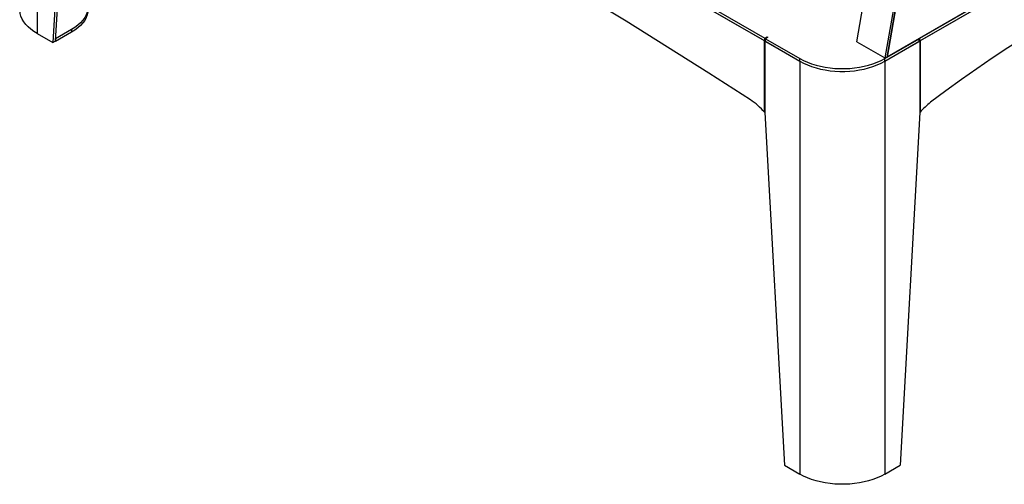
# Model space of a CAD drawing. Units: millimetres. Extents: x -6045 to 415, y 5 to 292.
# Drawn here: x 270 to 357, y 102 to 143 of the extents above; entities that cross this region are included whole.
import ezdxf

# ---------------------------------------------------------------- set-up
doc = ezdxf.new("R2010")
doc.units = ezdxf.units.MM

msp = doc.modelspace()

# ---------------------------------------------------------------- linework, layer by layer
at = {"color": 7, "linetype": 'Continuous', "lineweight": 25}
for p, q in [((271.5292, 178.1496), (271.5292, 141.6502)), ((274.6404, 176.5984), (335.8759, 141.248)), ((274.6404, 176.3535), (335.8759, 141.003)), ((335.8582, 141.0132), (274.6581, 176.3433)), ((274.6404, 170.0357), (272.908, 140.8542)), ((274.8443, 170.0184), (273.1202, 140.9766)), ((344.018, 140.9401), (347.4667, 160.7251)), ((349.9416, 159.2963), (346.4929, 139.5113)), ((346.6992, 139.577), (350.148, 159.362)), ((350.1486, 159.3623), (346.6999, 139.5773)), ((376.4638, 156.7597), (346.6992, 139.577)), ((349.5938, 141.248), (373.3525, 154.9636)), ((349.5938, 141.003), (373.3525, 154.7186)), ((373.3349, 154.7084), (349.6114, 141.0132)), ((274.5697, 142.0176), (273.1555, 141.2012)), ((274.5697, 142.0176), (274.5697, 141.7726)), ((271.5292, 141.6502), (272.908, 140.8542)), ((273.1555, 141.2012), (273.1342, 141.2135)), ((274.5697, 141.7726), (273.1555, 140.9562)), ((273.1555, 141.2012), (273.1555, 140.9562)), ((335.8759, 141.248), (336.088, 141.3704)), ((335.8759, 141.003), (335.8759, 141.248)), ((336.1587, 141.3296), (335.9466, 141.2071)), ((335.9466, 141.2071), (338.9872, 139.4519)), ((335.9466, 140.9622), (335.9466, 141.2071)), ((336.088, 141.3704), (336.1587, 141.3296)), ((336.088, 141.2888), (336.088, 141.3704)), ((346.4825, 139.4519), (349.523, 141.2071)), ((349.523, 140.9622), (349.523, 141.2071)), ((349.5938, 141.003), (349.5938, 141.248)), ((272.908, 140.8542), (273.1202, 140.9766)), ((273.1555, 140.9562), (273.1202, 140.9766)), ((335.8582, 134.6954), (335.8582, 141.0132)), ((335.9466, 141.0438), (335.8759, 141.003)), ((335.8759, 141.003), (338.9872, 139.2069)), ((335.8759, 141.003), (335.8759, 134.6852)), ((335.9466, 140.9622), (338.9872, 139.2069)), ((344.018, 140.9401), (346.4929, 139.5113)), ((346.4825, 139.2069), (349.5938, 141.003)), ((346.4825, 139.2069), (349.523, 140.9622)), ((349.5938, 141.003), (349.5231, 141.0438)), ((349.5938, 141.003), (349.5938, 134.6852)), ((349.6114, 141.0132), (349.6114, 134.6954)), ((338.9872, 139.2069), (338.9872, 139.4519)), ((346.4825, 139.2069), (346.4825, 139.4519)), ((346.4929, 139.5113), (346.6999, 139.5773)), ((346.6992, 139.577), (346.699, 139.5771)), ((338.9872, 139.2069), (338.9872, 102.7075)), ((346.4825, 139.2069), (346.4825, 102.7075)), ((335.8582, 134.6954), (335.8759, 134.7056)), ((335.8759, 134.6852), (337.6083, 103.5035)), ((349.5938, 134.6852), (347.8613, 103.5035)), ((349.6114, 134.6954), (349.5938, 134.7056)), ((337.6083, 103.5035), (338.9872, 102.7075)), ((346.4825, 102.7075), (347.8613, 103.5035))]:
    msp.add_line(p, q, dxfattribs=at)
at = {"color": 7, "linetype": 'Continuous', "lineweight": 25, "flags": 128}
for points in [[(334.6001, 135.813), (330.9356, 138.1543), (327.2698, 140.4663), (323.6029, 142.7488), (319.9351, 145.0017), (316.2665, 147.225), (312.5974, 149.4184), (308.9279, 151.582), (305.2582, 153.7155), (301.5885, 155.8189), (297.919, 157.8921), (294.2498, 159.9349), (290.5813, 161.9473), (286.9134, 163.9292), (283.2465, 165.8804), (279.5807, 167.8008), (275.9162, 169.6905)], [(372.4002, 148.2019), (371.0438, 147.6543), (369.6836, 147.0734), (368.3202, 146.4592), (366.954, 145.8122), (365.5857, 145.1325), (364.2158, 144.4204), (362.8447, 143.6762), (361.4732, 142.9001), (360.1016, 142.0926), (358.7305, 141.2538), (357.3606, 140.3842), (355.9923, 139.4841), (354.6261, 138.5538), (353.2627, 137.5937), (351.9025, 136.6043), (350.5461, 135.5857)], [(274.5697, 146.0996), (274.8644, 145.914), (275.13, 145.7142), (275.3643, 145.5018), (275.5657, 145.2785), (275.7327, 145.0458), (275.8638, 144.8057), (275.9582, 144.5599), (276.0152, 144.3102), (276.0342, 144.0586), (276.0152, 143.8071), (275.9582, 143.5574), (275.8638, 143.3116), (275.7327, 143.0714), (275.5657, 142.8388), (275.3643, 142.6154), (275.13, 142.403), (274.8644, 142.2033), (274.5697, 142.0176)], [(271.5292, 141.6502), (271.2325, 141.8362), (270.9634, 142.0358), (270.7239, 142.2475), (270.5154, 142.4699), (270.3394, 142.7015), (270.1972, 142.9406), (270.0896, 143.1858), (270.0175, 143.4352), (269.9814, 143.6872), (269.9768, 143.8137)], [(276.0342, 143.8137), (276.0152, 143.5621), (275.9582, 143.3124), (275.8638, 143.0666), (275.7327, 142.8264), (275.5657, 142.5938), (275.3643, 142.3704), (275.13, 142.1581), (274.8644, 141.9583), (274.5697, 141.7726)], [(338.9872, 139.4519), (339.3094, 139.2806), (339.6551, 139.1253), (340.0218, 138.987), (340.4071, 138.8666), (340.8082, 138.765), (341.2225, 138.6829), (341.6472, 138.6208), (342.0793, 138.5792), (342.5158, 138.5583), (342.9538, 138.5583), (343.3904, 138.5792), (343.8225, 138.6208), (344.2471, 138.6829), (344.6614, 138.765), (345.0626, 138.8666), (345.4478, 138.987), (345.8145, 139.1253), (346.1602, 139.2806), (346.4825, 139.4519)], [(338.9872, 139.2069), (339.3094, 139.0356), (339.6551, 138.8803), (340.0218, 138.742), (340.4071, 138.6216), (340.8082, 138.5201), (341.2225, 138.4379), (341.6472, 138.3759), (342.0793, 138.3342), (342.5158, 138.3134), (342.9538, 138.3134), (343.3904, 138.3342), (343.8225, 138.3759), (344.2471, 138.4379), (344.6614, 138.5201), (345.0626, 138.6216), (345.4478, 138.742), (345.8145, 138.8803), (346.1602, 139.0356), (346.4825, 139.2069)], [(338.9872, 139.2069), (339.3094, 139.0356), (339.6551, 138.8803), (340.0218, 138.742), (340.4071, 138.6216), (340.8082, 138.5201), (341.2225, 138.4379), (341.6472, 138.3759), (342.0793, 138.3342), (342.5158, 138.3134), (342.9538, 138.3134), (343.3904, 138.3342), (343.8225, 138.3759), (344.2471, 138.4379), (344.6614, 138.5201), (345.0626, 138.6216), (345.4478, 138.742), (345.8145, 138.8803), (346.1602, 139.0356), (346.4825, 139.2069)], [(346.4825, 102.7075), (346.1602, 102.5362), (345.8145, 102.3809), (345.4478, 102.2426), (345.0626, 102.1223), (344.6614, 102.0207), (344.2471, 101.9386), (343.8225, 101.8765), (343.3904, 101.8349), (342.9538, 101.814), (342.5158, 101.814), (342.0793, 101.8349), (341.6472, 101.8765), (341.2225, 101.9386), (340.8082, 102.0207), (340.4071, 102.1223), (340.0218, 102.2426), (339.6551, 102.3809), (339.3094, 102.5362), (338.9872, 102.7075)]]:
    msp.add_lwpolyline(points, dxfattribs=at)
at = {"color": 7, "linetype": 'Continuous', "lineweight": 25}
for centre, radius, start, end in [((331.3563, 130.8943), 5.892, 40.176137, 56.596027), ((354.3435, 130.6635), 6.2168, 127.649228, 139.567293)]:
    msp.add_arc(centre, radius, start, end, dxfattribs=at)

doc.saveas('drawing.dxf')
